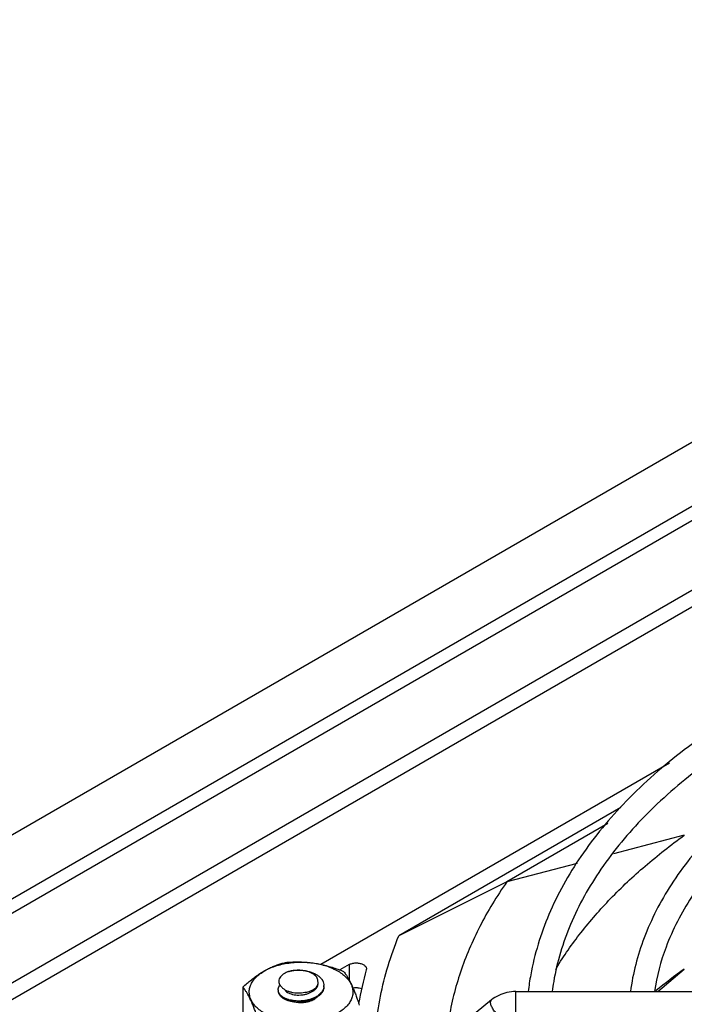
# Model space of a CAD drawing. Units: inches. Extents: x 1.5 to 81.5, y 1.5 to 52.7.
# Drawn here: x 62.2 to 64.2, y 30.3 to 33.2 of the extents above; entities that cross this region are included whole.
import ezdxf

# ---------------------------------------------------------------- set-up
doc = ezdxf.new("R2010")
doc.units = ezdxf.units.IN
doc.header["$LTSCALE"] = 4.603077
doc.header["$MEASUREMENT"] = 0
doc.layers.get('0').update_dxf_attribs({"linetype": 'CONTINUOUS'})
doc.layers.add('03_ALL_AXES', color=7, linetype='CONTINUOUS')

msp = doc.modelspace()

# ---------------------------------------------------------------- linework, layer by layer
at = {"color": 7, "linetype": 'Continuous'}
for p, q in [((54.2471, 26.2228), (66.364, 33.2184)), ((66.238, 32.9566), (54.1746, 25.9918)), ((66.3005, 32.9504), (54.2232, 25.9776)), ((54.4, 25.8755), (66.4773, 32.8483)), ((54.4212, 25.8388), (66.4773, 32.7993)), ((64.0018, 30.8991), (63.3478, 30.5215)), ((63.9635, 30.8525), (63.6662, 30.6808)), ((64.1885, 30.8178), (63.9803, 30.7632)), ((63.8726, 30.7349), (63.6662, 30.6808)), ((63.6662, 30.6808), (63.3478, 30.5215)), ((63.2015, 30.437), (63.1742, 30.4213)), ((63.2015, 30.437), (63.2015, 30.3926)), ((63.2527, 30.4249), (63.2523, 30.422)), ((64.1109, 30.3578), (64.1885, 30.4242)), ((63.1108, 30.3841), (63.1101, 30.3891)), ((62.889, 30.3711), (62.889, 30.2825)), ((63.6924, 30.2878), (63.6924, 30.3578)), ((63.6924, 30.3578), (65.8584, 30.3578)), ((63.0923, 30.3319), (63.0973, 30.3352)), ((63.6208, 30.3332), (63.5018, 30.236))]:
    msp.add_line(p, q, dxfattribs=at)
for centre, radius, start, end in [((64.1798, 30.158), 0.9643, 164.1094, 170.1788), ((65.2023, 29.0126), 1.7379, 125.6862, 129.157), ((63.1002, 30.3754), 0.0276, 351.4622, 354.1377), ((63.1, 30.3754), 0.0277, 354.1382, 359.9833), ((63.0111, 30.3627), 0.0183, 179.957, 188.7965), ((63.0108, 30.3627), 0.0181, 188.8144, 189.1728), ((63.0706, 30.4011), 0.0677, 302.3183, 303.4918), ((63.0725, 30.3984), 0.0644, 303.48, 305.8984), ((63.0701, 30.3721), 0.0459, 306.43, 309.8809), ((63.0699, 30.3994), 0.069, 300.8145, 303.4798), ((63.072, 30.3963), 0.0653, 303.4885, 305.0246)]:
    msp.add_arc(centre, radius, start, end, dxfattribs=at)
for points, start_tangent, end_tangent in [([(64.3926, 31.2043), (64.1882, 31.0689), (64.0176, 30.9183), (63.8841, 30.7558), (63.7898, 30.5842), (63.7363, 30.4071), (63.7289, 30.3582)], (-0.866027, -0.499998), (-0.118262, -0.992982)), ([(64.4276, 31.1437), (64.2328, 31.0148), (64.0704, 30.8722), (63.9431, 30.7181), (63.8537, 30.5556), (63.8039, 30.3873), (63.7995, 30.3581)], (-0.866027, -0.499998), (-0.129558, -0.991572)), ([(64.6047, 31.0818), (64.4199, 30.9585), (64.2672, 30.821), (64.15, 30.6724), (64.0701, 30.5155), (64.0297, 30.3579)], (-0.866027, -0.499998), (-0.135468, -0.990782)), ([(64.5412, 30.9598), (64.4648, 30.9048), (64.3206, 30.7756), (64.2097, 30.6359), (64.1348, 30.4886), (64.1005, 30.3582)], (-0.8293, -0.558803), (-0.151521, -0.988454)), ([(63.8097, 30.423), (63.8119, 30.4267), (63.8842, 30.531), (63.9715, 30.6314), (64.0732, 30.7272), (64.1885, 30.8178)], (0.516782, 0.856117), (0.811932, 0.583752)), ([(63.6662, 30.6808), (63.6237, 30.6159), (63.5868, 30.5498), (63.5553, 30.4828), (63.5295, 30.415), (63.5094, 30.3466), (63.495, 30.2777), (63.4892, 30.2375)], (-0.574187, -0.818724), (-0.117553, -0.993067)), ([(63.2782, 30.2272), (63.2804, 30.2538), (63.294, 30.3438), (63.3165, 30.4331), (63.3478, 30.5215)], (0.070546, 0.997509), (0.377307, 0.926088)), ([(63.2015, 30.437), (63.2104, 30.4406), (63.2208, 30.4421), (63.2314, 30.4414), (63.241, 30.4385), (63.2482, 30.434), (63.2522, 30.4282), (63.2527, 30.4249)], (0.866027, 0.499998), (0.009684, -0.999953)), ([(63.0231, 30.4166), (63.0138, 30.4123), (63.006, 30.4072), (62.9998, 30.4014), (62.9955, 30.395)], (-0.934628, -0.355628), (-0.452132, -0.891951)), ([(63.0231, 30.4166), (63.0335, 30.4191), (63.0446, 30.4206), (63.056, 30.4209), (63.0677, 30.42), (63.079, 30.418), (63.0898, 30.4149), (63.0998, 30.4108), (63.1087, 30.4056), (63.1161, 30.3996), (63.1218, 30.3931), (63.1256, 30.3861), (63.1275, 30.3787), (63.1277, 30.3754)], (0.95542, 0.295249), (-0.00029, -1)), ([(63.1101, 30.3891), (63.1091, 30.3946), (63.1063, 30.4001), (63.1016, 30.4052), (63.0953, 30.4099), (63.0874, 30.4139), (63.0781, 30.4171), (63.0679, 30.4193), (63.0569, 30.4204), (63.0455, 30.4203), (63.0341, 30.419), (63.0231, 30.4166)], (-0.012108, 0.999927), (-0.962025, -0.272961)), ([(62.9927, 30.3627), (62.993, 30.3659), (62.9951, 30.3719), (62.9984, 30.3766)], (0.000537, 1), (0.648287, 0.761396)), ([(62.9955, 30.395), (62.9946, 30.3882), (62.9959, 30.3816), (62.9983, 30.3765)], (-0.267255, -0.963626), (0.525773, -0.850625)), ([(62.9983, 30.3765), (62.9991, 30.3753), (63.0042, 30.3695), (63.0108, 30.3645), (63.0187, 30.3603), (63.0277, 30.3572), (63.0373, 30.355), (63.0472, 30.354), (63.057, 30.354), (63.0665, 30.3551)], (0.525773, -0.850625), (0.985375, 0.170398)), ([(63.0115, 30.3639), (63.0131, 30.3616), (63.0175, 30.3573), (63.0237, 30.3536), (63.0312, 30.3507), (63.0398, 30.3486), (63.0492, 30.3476), (63.0591, 30.3477), (63.069, 30.349), (63.0785, 30.3513), (63.0874, 30.3547), (63.0952, 30.359), (63.1017, 30.3641), (63.1065, 30.3699), (63.1096, 30.3761), (63.1108, 30.3826), (63.1108, 30.3834)], (0.494409, -0.869229), (-0.000732, 1)), ([(63.0771, 30.3565), (63.0838, 30.3582), (63.0914, 30.3611), (63.0981, 30.3647), (63.1035, 30.3689), (63.1075, 30.3736), (63.1099, 30.3787), (63.1108, 30.3839), (63.1108, 30.3841)], (0.97973, 0.200321), (-0.000425, 1)), ([(63.1277, 30.3725), (63.1276, 30.3701), (63.1258, 30.3624), (63.1254, 30.3614)], (0.000588, -1), (-0.387717, -0.921779)), ([(62.9927, 30.3599), (62.993, 30.3569), (62.995, 30.3509), (62.9964, 30.3485)], (-0.000556, -1), (0.556601, -0.83078)), ([(63.0243, 30.3338), (63.0216, 30.3346), (63.0125, 30.3383), (63.0049, 30.3429), (62.999, 30.3481), (62.995, 30.3537), (62.993, 30.3598)], (-0.959858, 0.280487), (-0.159413, 0.987212)), ([(62.9964, 30.3485), (62.9991, 30.3452), (63.0049, 30.34), (63.0124, 30.3356), (63.0214, 30.3319), (63.0315, 30.3292), (63.0421, 30.3276)], (0.556601, -0.83078), (0.995165, -0.098219)), ([(63.1068, 30.3439), (63.0989, 30.3396), (63.0886, 30.3354), (63.0775, 30.3324), (63.0659, 30.3306), (63.0543, 30.3299), (63.0428, 30.3304), (63.0318, 30.332), (63.0243, 30.3338)], (-0.845065, -0.534663), (-0.959858, 0.280487)), ([(63.0665, 30.3551), (63.0754, 30.3562), (63.0771, 30.3565)], (0.997435, 0.071581), (0.97973, 0.200321)), ([(63.1254, 30.3614), (63.1218, 30.3549), (63.1158, 30.348), (63.1094, 30.3428)], (-0.387717, -0.921779), (-0.818844, -0.574016)), ([(63.1274, 30.3713), (63.1253, 30.364), (63.1213, 30.357), (63.1154, 30.3505), (63.1102, 30.3462)], (-0.148482, -0.988915), (-0.809906, -0.586559)), ([(63.2393, 30.3658), (63.2314, 30.3679), (63.2208, 30.3686), (63.2134, 30.3678)], (-0.934391, 0.356249), (-0.982481, -0.18636)), ([(63.6924, 30.3578), (63.6664, 30.355), (63.642, 30.3466), (63.6208, 30.3332)], (-1, -0.000002), (-0.774594, -0.632459)), ([(63.0421, 30.3276), (63.0425, 30.3275), (63.0542, 30.327), (63.066, 30.3277), (63.0775, 30.3296), (63.0886, 30.3326), (63.0972, 30.3359)], (0.995165, -0.098219), (0.912158, 0.409839)), ([(63.0421, 30.3275), (63.0434, 30.3273), (63.0529, 30.326), (63.0627, 30.3257), (63.0724, 30.3265), (63.0816, 30.3283), (63.0902, 30.3311), (63.0977, 30.3347)], (0.978689, -0.205349), (0.866027, 0.499998)), ([(63.0972, 30.3359), (63.0989, 30.3368), (63.1052, 30.3401)], (0.912158, 0.409839), (0.858699, 0.51248)), ([(63.0977, 30.3347), (63.104, 30.339), (63.1053, 30.3402)], (0.866027, 0.499998), (0.732522, 0.680743)), ([(63.6429, 30.2859), (63.6334, 30.2951), (63.6254, 30.3061), (63.62, 30.317), (63.6182, 30.3263), (63.62, 30.3325), (63.6208, 30.3332)], (-0.774595, 0.632457), (0.804994, 0.593282))]:
    msp.add_spline(points, degree=3, dxfattribs=dict(at, start_tangent=start_tangent, end_tangent=end_tangent))
at = {"layer": '03_ALL_AXES', "color": 7, "linetype": 'Continuous'}
msp.add_line((63.1183, 30.438), (64.145, 31.0308), dxfattribs=at)
for points, start_tangent, end_tangent in [([(62.889, 30.3711), (62.9015, 30.3821), (62.9139, 30.3924), (62.9264, 30.402), (62.939, 30.4107), (62.9517, 30.4185), (62.9644, 30.4253), (62.977, 30.4311), (62.9895, 30.436), (63.0019, 30.4401), (63.0144, 30.4435)], (0.739354, 0.673317), (0.971496, 0.237055)), ([(62.9129, 30.3791), (62.92, 30.391), (62.93, 30.4021), (62.9426, 30.4124), (62.9577, 30.4214), (62.9748, 30.4292), (62.9936, 30.4355), (63.0138, 30.4402), (63.0349, 30.4431), (63.0566, 30.4443), (63.0783, 30.4437), (63.0997, 30.4413), (63.1203, 30.4372), (63.1396, 30.4315), (63.1573, 30.4242), (63.1731, 30.4155), (63.1865, 30.4056), (63.1974, 30.3948), (63.2055, 30.3831), (63.2106, 30.3709), (63.2127, 30.3584), (63.2117, 30.3458), (63.2075, 30.3335)], (0.420973, 0.907073), (-0.420973, -0.907073)), ([(63.0144, 30.4435), (63.0314, 30.4447), (63.0484, 30.4452), (63.0654, 30.4448), (63.0827, 30.4436), (63.1, 30.4414), (63.1173, 30.4383), (63.1345, 30.4341), (63.1516, 30.4292), (63.1685, 30.4235), (63.1856, 30.417)], (0.996034, 0.088968), (0.928888, -0.370361)), ([(63.1856, 30.417), (63.1901, 30.411), (63.1947, 30.4043), (63.1993, 30.3968), (63.2039, 30.3883), (63.2085, 30.3788), (63.2131, 30.3683), (63.2178, 30.3569), (63.2223, 30.3447), (63.2269, 30.3318), (63.2314, 30.3181)], (0.62654, -0.779389), (0.310145, -0.950689)), ([(62.9182, 30.3243), (62.915, 30.3295), (62.9098, 30.3417), (62.9078, 30.3542), (62.9088, 30.3667), (62.9129, 30.3791)], (-0.559788, 0.828636), (0.420973, 0.907073)), ([(62.9162, 30.3233), (62.912, 30.3329), (62.9073, 30.3424), (62.9027, 30.3509), (62.8981, 30.3584), (62.8936, 30.3651), (62.889, 30.3711)], (-0.391785, 0.920057), (-0.62654, 0.779389)), ([(62.9349, 30.2723), (62.9303, 30.2859), (62.9258, 30.2988), (62.9212, 30.311), (62.9166, 30.3224), (62.9162, 30.3233)], (-0.310145, 0.950689), (-0.391785, 0.920057)), ([(63.2075, 30.3335), (63.2004, 30.3216), (63.1905, 30.3105), (63.1778, 30.3002), (63.1628, 30.2911), (63.1457, 30.2834), (63.1269, 30.2771), (63.1067, 30.2724), (63.0855, 30.2695), (63.0639, 30.2683), (63.0421, 30.2689), (63.0208, 30.2712), (63.0002, 30.2754), (62.9809, 30.2811), (62.9631, 30.2884), (62.9474, 30.2971), (62.9339, 30.3069), (62.9231, 30.3178), (62.9182, 30.3243)], (-0.420973, -0.907073), (-0.559788, 0.828636))]:
    msp.add_spline(points, degree=3, dxfattribs=dict(at, start_tangent=start_tangent, end_tangent=end_tangent))

doc.saveas('drawing.dxf')
